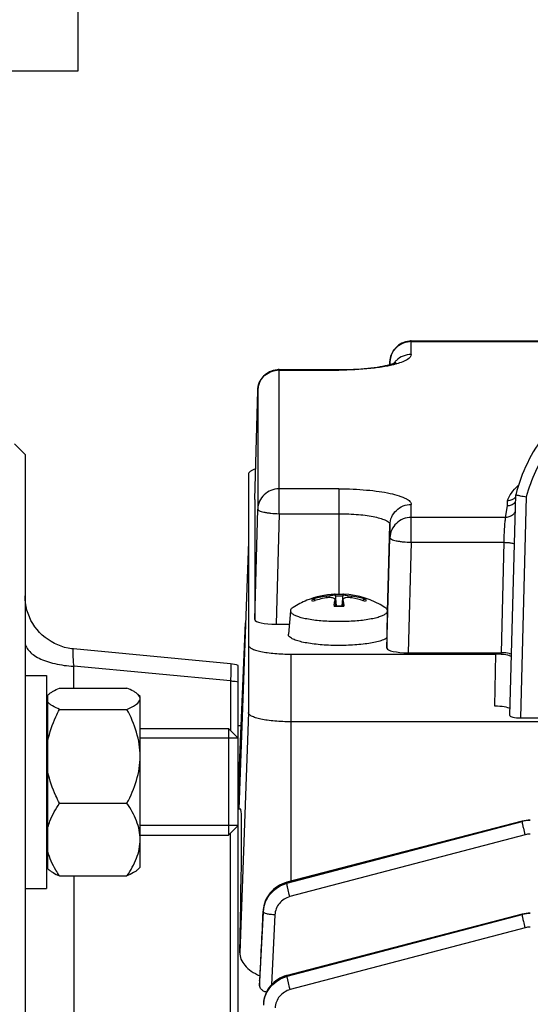
# Model space of a CAD drawing. Units: millimetres. Extents: x -2294 to 3632, y -249 to 3469.
# Drawn here: x 2052 to 2100, y 1738 to 1830 of the extents above; entities that cross this region are included whole.
import ezdxf

# ---------------------------------------------------------------- set-up
doc = ezdxf.new("R2010")
doc.units = ezdxf.units.MM
doc.header["$LTSCALE"] = 46.255
doc.header["$PDMODE"] = 3
doc.header["$PDSIZE"] = 0.3125
doc.layers.get('0').update_dxf_attribs({"linetype": 'CONTINUOUS'})
doc.layers.get('Defpoints').update_dxf_attribs({"linetype": 'CONTINUOUS'})
doc.layers.add('AM_5', color=3, linetype='CONTINUOUS', lineweight=25)
doc.layers.add('BEZUGSACHSEN', color=7, linetype='CONTINUOUS')
doc.layers.add('DETAILS', color=7, linetype='CONTINUOUS')
doc.styles.get("Standard").update_dxf_attribs({"font": 'txt', "width": 0.7})
doc.dimstyles.new('AM_DIN$0', dxfattribs={"dimtxt": 3.5, "dimasz": 2.5, "dimexe": 1, "dimexo": 1, "dimgap": 1.5, "dimtad": 1, "dimdsep": 46, "dimtxsty": 'STANDARD', "dimcen": 0, "dimclrd": 256, "dimclre": 256, "dimclrt": 2, "dimadec": 0, "dimazin": 2, "dimtp": 0.1, "dimtm": 0.1, "dimtfac": 0.71, "dimtdec": 3, "dimtmove": 0, "dimatfit": 3, "dimfxl": 1, "dimlwd": -1, "dimlwe": -1, "dimarcsym": 0})

# ---------------------------------------------------------------- blocks, each defined once
blk = doc.blocks.new('*D9')
at = {"layer": 'AM_5', "ltscale": 10, "transparency": 16777216}
for p, q in [((2062.728, 2272.914), (2364.806, 2272.914)), ((2363.806, 1550.094), (2363.806, 2242.914)), ((2010.221, 1520.094), (2364.806, 1520.094))]:
    blk.add_line(p, q, dxfattribs=at)
for points in [[(2358.806, 2242.914), (2368.806, 2242.914), (2363.806, 2272.914)], [(2358.806, 1550.094), (2368.806, 1550.094), (2363.806, 1520.094)]]:
    blk.add_solid(points, dxfattribs=at)
at = {"layer": 'Defpoints', "color": 0, "ltscale": 10, "transparency": 16777216}
for p in [(2061.728, 2272.914), (2363.806, 2272.914), (2009.221, 1520.094)]:
    blk.add_point(p, dxfattribs=at)
at = {"layer": 'AM_5', "color": 2, "ltscale": 10, "transparency": 16777216, "insert": (2331.306, 1896.504), "char_height": 35, "attachment_point": 5, "rotation": 90}
blk.add_mtext('753', dxfattribs=at)
blk = doc.blocks.new('*D11')
at = {"layer": 'AM_5', "ltscale": 10, "transparency": 16777216}
for p, q in [((1029.508, 3376.136), (2497.649, 3376.136)), ((2496.649, 1550.094), (2496.649, 3346.136)), ((2010.221, 1520.094), (2497.649, 1520.094))]:
    blk.add_line(p, q, dxfattribs=at)
for points in [[(2491.649, 3346.136), (2501.649, 3346.136), (2496.649, 3376.136)], [(2491.649, 1550.094), (2501.649, 1550.094), (2496.649, 1520.094)]]:
    blk.add_solid(points, dxfattribs=at)
at = {"layer": 'Defpoints', "color": 0, "ltscale": 10, "transparency": 16777216}
for p in [(1028.508, 3376.136), (2496.649, 3376.136), (2009.221, 1520.094)]:
    blk.add_point(p, dxfattribs=at)
at = {"layer": 'AM_5', "color": 2, "ltscale": 10, "transparency": 16777216, "insert": (2464.149, 2448.115), "char_height": 35, "attachment_point": 5, "rotation": 90}
blk.add_mtext('1860', dxfattribs=at)

msp = doc.modelspace()

# ---------------------------------------------------------------- linework, layer by layer
at = {"color": 7, "linetype": 'Continuous'}
for p, q in [((2088.449, 1799.955), (2139.898, 1799.955)), ((2086.443, 1797.752), (2086.45, 1798.009)), ((2076.049, 1797.271), (2081.673, 1797.271)), ((2073.773, 1785.082), (2074.05, 1795.325)), ((2052.223, 1789.294), (2051.223, 1790.294)), ((2052.223, 1789.293), (2052.223, 1531.294)), ((2073.173, 1787.461), (2073.173, 1765.098)), ((2097.705, 1764.821), (2098.248, 1785.537)), ((2098.248, 1785.537), (2098.248, 1785.536)), ((2073.773, 1785.08), (2073.773, 1785.082)), ((2073.773, 1785.08), (2073.773, 1773.825)), ((2073.173, 1781.121), (2072.277, 1756.05)), ((2081.307, 1776.19), (2081.305, 1776.194)), ((2081.307, 1776.189), (2081.403, 1775.117)), ((2082.039, 1776.189), (2081.943, 1775.117)), ((2082.042, 1776.194), (2082.04, 1776.19)), ((2079.433, 1775.627), (2079.441, 1775.61)), ((2081.305, 1775.67), (2081.307, 1775.702)), ((2081.31, 1775.67), (2081.359, 1775.118)), ((2082.037, 1775.67), (2081.988, 1775.118)), ((2082.04, 1775.702), (2082.042, 1775.67)), ((2083.905, 1775.61), (2083.913, 1775.627)), ((2077.122, 1774.644), (2076.924, 1772.438)), ((2077.124, 1774.663), (2077.123, 1774.644)), ((2086.224, 1774.644), (2086.223, 1774.663)), ((2086.231, 1774.565), (2086.23, 1774.584)), ((2072.908, 1773.689), (2072.223, 1757.166)), ((2075.773, 1773.392), (2077.01, 1773.392)), ((2076.923, 1772.418), (2076.924, 1772.438)), ((2086.173, 1772.089), (2086.173, 1771.141)), ((2056.755, 1771.066), (2056.755, 1771.066)), ((2071.505, 1769.676), (2056.757, 1771.066)), ((2077.173, 1770.578), (2096.387, 1770.578)), ((2088.173, 1770.708), (2096.921, 1770.708)), ((2072.223, 1551.069), (2072.223, 1769.518)), ((2052.223, 1768.592), (2054.223, 1768.592)), ((2054.223, 1768.592), (2054.223, 1748.592)), ((2055.461, 1767.402), (2061.786, 1767.402)), ((2054.373, 1766.739), (2054.418, 1766.786)), ((2054.373, 1750.442), (2054.373, 1766.739)), ((2063.023, 1766.592), (2062.81, 1766.805)), ((2063.023, 1750.592), (2063.023, 1766.592)), ((2054.373, 1765.892), (2054.223, 1765.892)), ((2055.461, 1765.402), (2061.786, 1765.402)), ((2151.173, 1764.232), (2077.173, 1764.232)), ((2098.7, 1764.601), (2129.646, 1764.601)), ((2063.023, 1763.592), (2071.323, 1763.592)), ((2072.5, 1763.852), (2072.223, 1763.852)), ((2072.223, 1762.692), (2063.023, 1762.692)), ((2072.252, 1757.852), (2072.223, 1757.852)), ((2055.461, 1756.592), (2061.786, 1756.592)), ((2072.456, 1756.044), (2072.223, 1756.044)), ((2098.85, 1754.913), (2076.785, 1749.175)), ((2098.881, 1754.921), (2098.85, 1754.913)), ((2098.85, 1754.913), (2098.85, 1754.913)), ((2099.618, 1755.011), (2099.6, 1755.011)), ((2072.223, 1754.492), (2063.023, 1754.492)), ((2063.023, 1753.592), (2071.323, 1753.592)), ((2054.373, 1751.292), (2054.223, 1751.292)), ((2054.428, 1750.387), (2054.373, 1750.442)), ((2063.023, 1750.592), (2062.81, 1750.378)), ((2055.461, 1749.782), (2061.786, 1749.782)), ((2052.223, 1748.592), (2054.223, 1748.592)), ((2076.785, 1749.174), (2076.731, 1749.159)), ((2076.785, 1749.175), (2076.785, 1749.175)), ((2074.561, 1746.546), (2074.556, 1746.475)), ((2074.556, 1746.475), (2074.552, 1746.382)), ((2098.85, 1746.184), (2076.808, 1740.451)), ((2098.871, 1746.189), (2098.85, 1746.184)), ((2098.85, 1746.184), (2098.85, 1746.184)), ((2076.808, 1740.451), (2076.761, 1740.438)), ((2076.808, 1740.451), (2076.808, 1740.451)), ((2074.223, 1739.943), (2074.224, 1739.961)), ((2074.223, 1739.943), (2074.223, 1739.484)), ((2074.581, 1737.798), (2074.578, 1737.742))]:
    msp.add_line(p, q, dxfattribs=at)
at = {"color": 9, "linetype": 'Continuous'}
for p, q in [((2088.449, 1798.69), (2088.449, 1799.955)), ((2088.449, 1799.908), (2139.898, 1799.908)), ((2086.45, 1798.009), (2086.45, 1798.006)), ((2086.45, 1798.006), (2086.45, 1797.754)), ((2076.049, 1783.754), (2076.049, 1797.271)), ((2076.049, 1797.224), (2081.673, 1797.224)), ((2081.673, 1797.271), (2081.673, 1797.224)), ((2074.05, 1795.325), (2074.05, 1795.322)), ((2074.05, 1795.322), (2074.05, 1784.187)), ((2081.673, 1786.088), (2076.049, 1786.088)), ((2081.673, 1786.088), (2081.673, 1776.179)), ((2099.244, 1785.348), (2098.7, 1764.601)), ((2073.773, 1785.082), (2073.773, 1785.08)), ((2088.449, 1781.07), (2088.449, 1784.622)), ((2097.307, 1783.404), (2097.464, 1784.507)), ((2097.464, 1784.507), (2097.48, 1784.966)), ((2073.773, 1773.825), (2074.05, 1784.187)), ((2076.049, 1783.754), (2075.773, 1773.392)), ((2076.049, 1783.754), (2081.673, 1783.754)), ((2086.231, 1774.565), (2086.45, 1782.72)), ((2086.45, 1782.72), (2086.45, 1781.503)), ((2097.307, 1783.404), (2088.449, 1783.404)), ((2086.173, 1771.141), (2086.45, 1781.503)), ((2088.449, 1781.07), (2088.173, 1770.708)), ((2088.449, 1781.07), (2097.153, 1781.07)), ((2096.921, 1770.708), (2097.153, 1781.07)), ((2080.463, 1776.012), (2080.461, 1775.852)), ((2081.305, 1775.67), (2081.354, 1775.118)), ((2081.993, 1775.118), (2082.042, 1775.67)), ((2082.886, 1775.852), (2082.884, 1776.012)), ((2072.225, 1757.166), (2072.901, 1773.502)), ((2077.173, 1749.272), (2077.173, 1770.578)), ((2096.28, 1765.697), (2096.387, 1770.578)), ((2071.505, 1769.676), (2071.506, 1769.676)), ((2071.485, 1768.07), (2056.788, 1769.455)), ((2056.788, 1767.402), (2056.788, 1769.455)), ((2071.485, 1768.07), (2071.485, 1763.43)), ((2073.173, 1765.098), (2072.368, 1742.574)), ((2098.842, 1754.885), (2076.777, 1749.147)), ((2076.783, 1749.081), (2098.842, 1754.885)), ((2071.485, 1728.956), (2071.485, 1753.753)), ((2099.127, 1753.638), (2077.068, 1747.834)), ((2056.788, 1749.782), (2056.788, 1730.455)), ((2076.777, 1749.147), (2076.783, 1749.081)), ((2074.552, 1746.382), (2074.224, 1739.961)), ((2074.557, 1746.468), (2074.556, 1746.475)), ((2074.565, 1746.382), (2074.557, 1746.468)), ((2075.662, 1746.123), (2075.339, 1739.562)), ((2098.842, 1746.156), (2076.8, 1740.424)), ((2076.808, 1740.359), (2098.842, 1746.156)), ((2099.127, 1744.909), (2077.092, 1739.111)), ((2076.8, 1740.424), (2076.808, 1740.359)), ((2074.224, 1739.961), (2074.223, 1739.943)), ((2074.224, 1739.484), (2074.248, 1739.96))]:
    msp.add_line(p, q, dxfattribs=at)
at = {"color": 7, "linetype": 'Continuous'}
for points in [[(2056.756, 1771.066), (2056.588, 1771.085), (2056.259, 1771.14), (2055.931, 1771.217), (2055.606, 1771.318), (2055.287, 1771.441), (2054.975, 1771.587), (2054.672, 1771.753), (2054.379, 1771.941), (2054.1, 1772.148), (2053.834, 1772.374), (2053.584, 1772.618), (2053.353, 1772.88), (2053.141, 1773.157), (2052.95, 1773.448), (2052.78, 1773.751), (2052.633, 1774.064), (2052.508, 1774.386), (2052.406, 1774.713), (2052.326, 1775.045), (2052.269, 1775.378), (2052.235, 1775.712), (2052.223, 1776.044)], [(2099.6, 1755.011), (2099.418, 1755.004), (2099.237, 1754.987), (2099.058, 1754.959), (2098.881, 1754.921)], [(2076.731, 1749.159), (2076.52, 1749.091), (2076.311, 1749.006), (2076.108, 1748.905), (2075.911, 1748.788), (2075.723, 1748.657), (2075.545, 1748.511), (2075.379, 1748.353), (2075.226, 1748.183), (2075.086, 1748.003), (2074.963, 1747.813), (2074.855, 1747.615), (2074.763, 1747.41), (2074.688, 1747.2), (2074.629, 1746.985), (2074.586, 1746.767), (2074.561, 1746.546)], [(2099.618, 1746.282), (2099.424, 1746.276), (2099.238, 1746.258), (2099.053, 1746.229), (2098.871, 1746.189)], [(2076.761, 1740.438), (2076.544, 1740.369), (2076.333, 1740.284), (2076.127, 1740.182), (2075.929, 1740.065), (2075.74, 1739.933), (2075.562, 1739.786), (2075.395, 1739.626), (2075.242, 1739.454), (2075.104, 1739.27), (2074.98, 1739.077), (2074.872, 1738.875), (2074.78, 1738.667), (2074.705, 1738.454), (2074.646, 1738.237), (2074.605, 1738.018), (2074.581, 1737.798)]]:
    msp.add_lwpolyline(points, dxfattribs=at)
for centre, radius, start, end in [((2088.449, 1797.955), 2, 94.86685, 178.45449), ((2088.449, 1797.955), 2, 91.64158, 94.86629), ((2088.449, 1797.955), 2, 90.00017, 91.64146), ((2076.049, 1795.271), 2, 94.86685, 178.45449), ((2076.049, 1795.27), 2.001, 90.00108, 94.8656), ((2114.152, 1781.326), 16.452, 143.1196, 165.1705), ((2097.451, 1785.517), 1.014, 314.6577, 320.21064), ((2081.673, 1768.219), 8, 92.93695, 112.09373), ((2081.668, 1764.899), 11.279, 91.58548, 91.82467), ((2081.673, 1764.696), 11.482, 88.41465, 91.58533), ((2081.679, 1764.899), 11.279, 88.17533, 88.4145), ((2081.673, 1768.22), 8, 57.39805, 87.06348), ((2081.682, 1768.203), 8.018, 112.10658, 122.58996), ((2081.528, 1768.156), 7.928, 97.72505, 107.13089), ((2081.885, 1767.553), 8.42, 99.72367, 108.64335), ((2090.252, 1773.973), 9.112, 172.23879, 172.93086), ((2085.284, 1774.786), 4.076, 167.48281, 168.66646), ((2078.063, 1774.786), 4.076, 11.33354, 12.51719), ((2081.819, 1768.156), 7.928, 72.86911, 82.27495), ((2081.463, 1767.558), 8.415, 72.62678, 80.27906), ((2081.463, 1767.558), 8.414, 71.35227, 72.62463), ((2081.664, 1785.866), 10.753, 267.63201, 268.37626), ((2081.67, 1786.061), 10.947, 268.37442, 268.60549), ((2081.672, 1786.157), 11.043, 268.60584, 269.2099), ((2081.673, 1786.253), 11.139, 269.20947, 270.79056), ((2081.675, 1786.157), 11.043, 270.79013, 271.39416), ((2081.677, 1786.061), 10.947, 271.39451, 271.62558), ((2081.683, 1785.866), 10.753, 271.62374, 272.36799), ((2072.631, 1773.915), 9.579, 7.07648, 7.25528), ((2081.673, 1794.649), 20.991, 269.49882, 270.50118), ((2071.221, 1766.679), 3.012, 70.55589, 84.57579)]:
    msp.add_arc(centre, radius, start, end, dxfattribs=at)
at = {"color": 9, "linetype": 'Continuous'}
for centre, radius, start, end in [((2088.449, 1797.859), 2.049, 90.0038, 94.80314), ((2088.397, 1796.72), 1.952, 142.43536, 143.83131), ((2088.412, 1796.708), 1.971, 133.563, 142.42183), ((2084.915, 1805.362), 7.86, 285.74936, 285.87155), ((2076.049, 1795.175), 2.049, 90.0038, 94.80314), ((2081.673, 1765.601), 10.426, 88.06973, 91.93027), ((2081.665, 1786.349), 11.264, 267.685, 268.46651), ((2081.673, 1786.66), 11.574, 268.46754, 270.00277), ((2081.674, 1786.66), 11.574, 269.99723, 271.53246), ((2081.682, 1786.349), 11.264, 271.53349, 272.315), ((2099.618, 1751.928), 3.058, 97.34751, 104.70106), ((2099.619, 1751.922), 3.064, 90.00839, 97.35162), ((2099.619, 1751.761), 1.941, 90.02593, 104.70652), ((2077.415, 1746.239), 2.854, 172.57278, 177.13919), ((2099.618, 1743.199), 3.058, 97.34751, 104.70106), ((2099.619, 1743.193), 3.064, 90.00839, 97.35162), ((2099.619, 1743.032), 1.941, 90.02593, 104.70652), ((2077.41, 1737.517), 2.824, 172.70513, 177.33191)]:
    msp.add_arc(centre, radius, start, end, dxfattribs=at)
at = {"color": 7, "linetype": 'Continuous'}
for centre, major_axis, ratio, start_param, end_param in [((2075.774, 1773.825), (2.001, 0), 0.21644, 3.141559, 4.71167), ((2088.174, 1771.141), (2.001, 0), 0.21644, 3.141559, 4.71167), ((2096.387, 1770.254), (1.5, 0), 0.216391, 0.220669, 1.570796), ((2096.92, 1770.492), (1, 0), 0.216461, 0.769912, 1.570191), ((2096.28, 1765.372), (1.5, 0), 0.216391, 6.563945, 7.853982), ((2098.705, 1764.82), (1, 0.001), 0.219698, 3.135914, 4.707539), ((2069.192, 1660.294), (3.265, 95.75), 0.007549, -0.536592, 0.000262)]:
    msp.add_ellipse(centre, major_axis=major_axis, ratio=ratio, start_param=start_param, end_param=end_param, dxfattribs=at)
at = {"color": 9, "linetype": 'Continuous'}
for points, knots in [([(2086.45, 1798.006), (2086.456, 1798.242), (2086.559, 1798.718), (2086.963, 1799.326), (2087.56, 1799.753), (2088.037, 1799.88), (2088.278, 1799.9)], [0, 0, 0, 0, 0.247369, 0.496259, 0.747287, 1, 1, 1, 1]), ([(2088.449, 1798.69), (2088.193, 1798.69), (2087.679, 1798.593), (2087.237, 1798.311), (2087.053, 1798.136)], [0, 0, 0, 0, 0.501551, 1, 1, 1, 1]), ([(2088.449, 1798.69), (2088.449, 1798.494), (2088.195, 1798.27), (2087.889, 1798.103), (2087.547, 1797.95), (2087.265, 1797.859), (2087.065, 1797.802)], [0, 0, 0, 0, 0.345494, 0.478485, 0.632037, 1, 1, 1, 1]), ([(2087.048, 1797.797), (2086.694, 1797.698), (2085.905, 1797.529), (2084.114, 1797.288), (2082.673, 1797.224), (2081.673, 1797.224)], [0, 0, 0, 0, 0.203693, 0.446241, 1, 1, 1, 1]), ([(2074.05, 1795.322), (2074.056, 1795.558), (2074.159, 1796.035), (2074.563, 1796.642), (2075.16, 1797.069), (2075.637, 1797.196), (2075.878, 1797.217)], [0, 0, 0, 0, 0.247369, 0.496259, 0.747287, 1, 1, 1, 1]), ([(2129.103, 1785.348), (2128.882, 1786.158), (2128.306, 1787.745), (2127.069, 1789.952), (2125.489, 1791.929), (2123.609, 1793.623), (2121.478, 1794.99), (2118.386, 1796.326), (2114.173, 1797.022), (2109.961, 1796.326), (2106.869, 1794.99), (2104.738, 1793.623), (2102.858, 1791.929), (2101.278, 1789.952), (2100.04, 1787.745), (2099.465, 1786.158), (2099.244, 1785.348)], [0, 0, 0, 0, 0.062524, 0.125054, 0.187593, 0.250142, 0.312701, 0.375267, 0.5, 0.624733, 0.687299, 0.749857, 0.812407, 0.874946, 0.937476, 1, 1, 1, 1]), ([(2097.48, 1784.966), (2097.572, 1785.218), (2097.842, 1785.747), (2098.249, 1786.182), (2098.491, 1786.39)], [0, 0, 0, 0, 0.457247, 1, 1, 1, 1]), ([(2074.653, 1785.534), (2074.471, 1785.361), (2074.171, 1784.941), (2074.056, 1784.437), (2074.05, 1784.187)], [0, 0, 0, 0, 0.501684, 1, 1, 1, 1]), ([(2076.049, 1786.088), (2075.793, 1786.088), (2075.279, 1785.991), (2074.837, 1785.709), (2074.653, 1785.534)], [0, 0, 0, 0, 0.501551, 1, 1, 1, 1]), ([(2081.673, 1786.088), (2082.114, 1786.088), (2082.98, 1786.07), (2084.236, 1785.989), (2085.394, 1785.858), (2086.411, 1785.683), (2087.148, 1785.496), (2087.635, 1785.324), (2087.921, 1785.195), (2088.148, 1785.062), (2088.315, 1784.923), (2088.422, 1784.778), (2088.449, 1784.671), (2088.449, 1784.622)], [0, 0, 0, 0, 0.184641, 0.36252, 0.527197, 0.672826, 0.794521, 0.845276, 0.888937, 0.925497, 0.955314, 0.979417, 1, 1, 1, 1]), ([(2087.053, 1784.068), (2087.237, 1784.243), (2087.679, 1784.525), (2088.193, 1784.622), (2088.449, 1784.622)], [0, 0, 0, 0, 0.498449, 1, 1, 1, 1]), ([(2074.05, 1784.187), (2074.05, 1784.158), (2074.081, 1784.113), (2074.139, 1784.07), (2074.238, 1784.016), (2074.405, 1783.957), (2074.652, 1783.895), (2074.952, 1783.842), (2075.422, 1783.783), (2075.794, 1783.761), (2076.049, 1783.754)], [0, 0, 0, 0, 0.040379, 0.069327, 0.105437, 0.199738, 0.322107, 0.468828, 0.634827, 1, 1, 1, 1]), ([(2081.673, 1783.754), (2081.984, 1783.754), (2082.594, 1783.741), (2083.48, 1783.684), (2084.296, 1783.592), (2085.013, 1783.468), (2085.603, 1783.318), (2086.003, 1783.168), (2086.237, 1783.031), (2086.355, 1782.933), (2086.431, 1782.83), (2086.45, 1782.755), (2086.45, 1782.72)], [0, 0, 0, 0, 0.184657, 0.362548, 0.527239, 0.672879, 0.794586, 0.888928, 0.925492, 0.955311, 0.979417, 1, 1, 1, 1]), ([(2086.45, 1782.72), (2086.456, 1782.97), (2086.571, 1783.474), (2086.871, 1783.894), (2087.053, 1784.068)], [0, 0, 0, 0, 0.498316, 1, 1, 1, 1]), ([(2098.005, 1783.679), (2097.913, 1783.592), (2097.691, 1783.453), (2097.434, 1783.403), (2097.307, 1783.404)], [0, 0, 0, 0, 0.498074, 1, 1, 1, 1]), ([(2087.053, 1782.85), (2086.871, 1782.677), (2086.571, 1782.257), (2086.456, 1781.753), (2086.45, 1781.503)], [0, 0, 0, 0, 0.501684, 1, 1, 1, 1]), ([(2088.449, 1783.404), (2088.193, 1783.404), (2087.679, 1783.307), (2087.237, 1783.025), (2087.053, 1782.85)], [0, 0, 0, 0, 0.501551, 1, 1, 1, 1]), ([(2097.225, 1782.548), (2097.237, 1782.732), (2097.254, 1782.977), (2097.284, 1783.263), (2097.298, 1783.365), (2097.307, 1783.404)], [0, 0, 0, 0, 0.640294, 0.859532, 1, 1, 1, 1]), ([(2097.153, 1781.07), (2097.158, 1781.198), (2097.176, 1781.691), (2097.201, 1782.184), (2097.225, 1782.548)], [0, 0, 0, 0, 0.259834, 1, 1, 1, 1]), ([(2086.45, 1781.503), (2086.45, 1781.475), (2086.481, 1781.429), (2086.539, 1781.386), (2086.638, 1781.332), (2086.805, 1781.273), (2087.052, 1781.211), (2087.352, 1781.158), (2087.822, 1781.099), (2088.194, 1781.077), (2088.449, 1781.07)], [0, 0, 0, 0, 0.040379, 0.069327, 0.105437, 0.199738, 0.322107, 0.468828, 0.634827, 1, 1, 1, 1]), ([(2097.153, 1781.07), (2097.283, 1781.067), (2097.523, 1781.053), (2097.762, 1781.02), (2097.87, 1780.997)], [0, 0, 0, 0, 0.539643, 1, 1, 1, 1]), ([(2097.87, 1780.997), (2097.925, 1780.985), (2098.013, 1780.962), (2098.099, 1780.925), (2098.127, 1780.901)], [0, 0, 0, 0, 0.605404, 1, 1, 1, 1]), ([(2079.193, 1775.531), (2079.169, 1775.559), (2079.131, 1775.632), (2079.169, 1775.704), (2079.193, 1775.732)], [0, 0, 0, 0, 0.5, 1, 1, 1, 1]), ([(2084.154, 1775.732), (2084.178, 1775.704), (2084.216, 1775.632), (2084.178, 1775.559), (2084.154, 1775.531)], [0, 0, 0, 0, 0.5, 1, 1, 1, 1]), ([(2052.223, 1771.755), (2052.223, 1771.61), (2052.291, 1771.302), (2052.565, 1770.882), (2052.991, 1770.5), (2053.343, 1770.293), (2053.538, 1770.196)], [0, 0, 0, 0, 0.203483, 0.430075, 0.693488, 1, 1, 1, 1]), ([(2056.755, 1771.066), (2056.743, 1771.067), (2056.724, 1771.042), (2056.714, 1771.005), (2056.705, 1770.957), (2056.699, 1770.897), (2056.694, 1770.789), (2056.696, 1770.529), (2056.724, 1770.071), (2056.763, 1769.677), (2056.788, 1769.455)], [0, 0, 0, 0, 0.023325, 0.044733, 0.073965, 0.111312, 0.156898, 0.272328, 0.589573, 1, 1, 1, 1]), ([(2053.538, 1770.196), (2053.76, 1770.085), (2054.246, 1769.888), (2055.323, 1769.588), (2056.192, 1769.479), (2056.788, 1769.455)], [0, 0, 0, 0, 0.222168, 0.466803, 1, 1, 1, 1]), ([(2071.506, 1769.676), (2071.51, 1769.675), (2071.519, 1769.663), (2071.529, 1769.623), (2071.538, 1769.534), (2071.542, 1769.389), (2071.541, 1769.272), (2071.54, 1769.205)], [0, 0, 0, 0, 0.02698, 0.078786, 0.269956, 0.578685, 1, 1, 1, 1]), ([(2071.54, 1769.205), (2071.539, 1769.128), (2071.528, 1768.749), (2071.505, 1768.371), (2071.485, 1768.069)], [0, 0, 0, 0, 0.202754, 1, 1, 1, 1]), ([(2071.485, 1768.07), (2071.548, 1768.067), (2071.795, 1768.054), (2072.041, 1768.026), (2072.223, 1767.996)], [0, 0, 0, 0, 0.253663, 1, 1, 1, 1]), ([(2098.85, 1754.913), (2098.847, 1754.912), (2098.842, 1754.901), (2098.842, 1754.892), (2098.842, 1754.886)], [0, 0, 0, 0, 0.325463, 1, 1, 1, 1]), ([(2098.842, 1754.885), (2098.843, 1754.863), (2098.85, 1754.808), (2098.877, 1754.654), (2098.906, 1754.523), (2098.928, 1754.425)], [0, 0, 0, 0, 0.139697, 0.358715, 1, 1, 1, 1]), ([(2098.928, 1754.425), (2098.942, 1754.364), (2099.004, 1754.101), (2099.072, 1753.839), (2099.127, 1753.638)], [0, 0, 0, 0, 0.230762, 1, 1, 1, 1]), ([(2076.777, 1749.147), (2076.475, 1749.068), (2075.895, 1748.811), (2075.182, 1748.191), (2074.704, 1747.383), (2074.572, 1746.772), (2074.556, 1746.468)], [0, 0, 0, 0, 0.252712, 0.504501, 0.753274, 1, 1, 1, 1]), ([(2074.584, 1746.608), (2074.621, 1746.894), (2074.783, 1747.461), (2075.269, 1748.201), (2075.953, 1748.768), (2076.499, 1749.006), (2076.783, 1749.081)], [0, 0, 0, 0, 0.247563, 0.496782, 0.748289, 1, 1, 1, 1]), ([(2076.777, 1749.147), (2076.777, 1749.154), (2076.778, 1749.162), (2076.782, 1749.173), (2076.785, 1749.174)], [0, 0, 0, 0, 0.6747, 1, 1, 1, 1]), ([(2076.869, 1748.621), (2076.847, 1748.719), (2076.818, 1748.85), (2076.791, 1749.004), (2076.784, 1749.059), (2076.783, 1749.081)], [0, 0, 0, 0, 0.641288, 0.860304, 1, 1, 1, 1]), ([(2077.068, 1747.834), (2077.049, 1747.902), (2076.979, 1748.163), (2076.914, 1748.426), (2076.869, 1748.621)], [0, 0, 0, 0, 0.259995, 1, 1, 1, 1]), ([(2077.068, 1747.834), (2076.876, 1747.783), (2076.507, 1747.622), (2076.058, 1747.224), (2075.755, 1746.709), (2075.672, 1746.318), (2075.662, 1746.123)], [0, 0, 0, 0, 0.251933, 0.502544, 0.751748, 1, 1, 1, 1]), ([(2075.662, 1746.123), (2075.524, 1746.13), (2075.265, 1746.152), (2074.928, 1746.207), (2074.704, 1746.269), (2074.594, 1746.33), (2074.565, 1746.366), (2074.564, 1746.382)], [0, 0, 0, 0, 0.36092, 0.672588, 0.89076, 0.957899, 1, 1, 1, 1]), ([(2098.85, 1746.184), (2098.847, 1746.183), (2098.842, 1746.172), (2098.842, 1746.163), (2098.842, 1746.157)], [0, 0, 0, 0, 0.325739, 1, 1, 1, 1]), ([(2098.842, 1746.156), (2098.843, 1746.134), (2098.85, 1746.079), (2098.877, 1745.925), (2098.906, 1745.794), (2098.928, 1745.696)], [0, 0, 0, 0, 0.139697, 0.358715, 1, 1, 1, 1]), ([(2098.928, 1745.696), (2098.942, 1745.635), (2099.004, 1745.372), (2099.072, 1745.11), (2099.127, 1744.909)], [0, 0, 0, 0, 0.230762, 1, 1, 1, 1]), ([(2076.8, 1740.424), (2076.497, 1740.344), (2075.914, 1740.089), (2075.201, 1739.463), (2074.727, 1738.651), (2074.593, 1738.039), (2074.578, 1737.733)], [0, 0, 0, 0, 0.252843, 0.504251, 0.753264, 1, 1, 1, 1]), ([(2074.608, 1737.875), (2074.645, 1738.163), (2074.807, 1738.733), (2075.292, 1739.477), (2075.977, 1740.046), (2076.524, 1740.283), (2076.808, 1740.359)], [0, 0, 0, 0, 0.248381, 0.497954, 0.748773, 1, 1, 1, 1]), ([(2076.8, 1740.424), (2076.8, 1740.431), (2076.8, 1740.439), (2076.805, 1740.45), (2076.808, 1740.451)], [0, 0, 0, 0, 0.674365, 1, 1, 1, 1]), ([(2076.894, 1739.899), (2076.871, 1739.996), (2076.842, 1740.127), (2076.816, 1740.281), (2076.808, 1740.337), (2076.808, 1740.359)], [0, 0, 0, 0, 0.641287, 0.860304, 1, 1, 1, 1]), ([(2077.092, 1739.111), (2077.074, 1739.179), (2077.004, 1739.441), (2076.938, 1739.703), (2076.894, 1739.899)], [0, 0, 0, 0, 0.259996, 1, 1, 1, 1]), ([(2077.092, 1739.111), (2076.9, 1739.061), (2076.531, 1738.899), (2076.08, 1738.499), (2075.778, 1737.982), (2075.696, 1737.59), (2075.687, 1737.395)], [0, 0, 0, 0, 0.251937, 0.502547, 0.751747, 1, 1, 1, 1])]:
    msp.add_open_spline(points, degree=3, knots=knots, dxfattribs=at)
at = {"color": 7, "linetype": 'Continuous'}
for points, knots in [([(2081.673, 1797.271), (2082.578, 1797.271), (2083.874, 1797.327), (2085.462, 1797.533), (2086.146, 1797.672), (2086.443, 1797.752)], [0, 0, 0, 0, 0.565062, 0.807756, 1, 1, 1, 1]), ([(2086.443, 1797.752), (2086.581, 1797.79), (2086.76, 1797.843), (2086.948, 1797.92), (2087.002, 1797.946), (2087.018, 1797.955)], [0, 0, 0, 0, 0.70305, 0.913302, 1, 1, 1, 1]), ([(2073.848, 1787.942), (2073.749, 1787.91), (2073.611, 1787.859), (2073.445, 1787.776), (2073.293, 1787.683), (2073.173, 1787.562), (2073.173, 1787.461)], [0, 0, 0, 0, 0.361802, 0.513221, 0.645075, 1, 1, 1, 1]), ([(2098.248, 1785.536), (2098.248, 1785.534), (2098.255, 1785.53), (2098.268, 1785.524), (2098.292, 1785.517), (2098.34, 1785.504), (2098.42, 1785.487), (2098.49, 1785.473), (2098.53, 1785.465)], [0, 0, 0, 0, 0.022995, 0.074901, 0.157466, 0.270237, 0.582421, 1, 1, 1, 1]), ([(2098.53, 1785.465), (2098.581, 1785.456), (2098.818, 1785.413), (2099.057, 1785.376), (2099.244, 1785.348)], [0, 0, 0, 0, 0.214035, 1, 1, 1, 1]), ([(2097.466, 1784.508), (2097.594, 1784.508), (2097.853, 1784.56), (2098.072, 1784.706), (2098.164, 1784.796)], [0, 0, 0, 0, 0.500004, 1, 1, 1, 1]), ([(2098.242, 1785.304), (2098.149, 1785.198), (2097.911, 1785.023), (2097.623, 1784.965), (2097.48, 1784.966)], [0, 0, 0, 0, 0.49753, 1, 1, 1, 1]), ([(2080.463, 1776.012), (2080.569, 1776.026), (2080.724, 1776.049), (2080.922, 1776.084), (2081.05, 1776.109), (2081.154, 1776.132), (2081.236, 1776.154), (2081.279, 1776.17), (2081.308, 1776.183), (2081.307, 1776.19)], [0, 0, 0, 0, 0.370608, 0.542472, 0.695022, 0.821422, 0.916205, 0.975773, 1, 1, 1, 1]), ([(2081.305, 1776.194), (2081.301, 1776.197), (2081.289, 1776.205), (2081.274, 1776.21), (2081.264, 1776.209)], [0, 0, 0, 0, 0.288063, 1, 1, 1, 1]), ([(2082.04, 1776.19), (2082.039, 1776.186), (2082.052, 1776.176), (2082.074, 1776.167), (2082.114, 1776.153), (2082.145, 1776.145), (2082.164, 1776.14)], [0, 0, 0, 0, 0.088031, 0.280626, 0.585796, 1, 1, 1, 1]), ([(2082.083, 1776.209), (2082.08, 1776.21), (2082.065, 1776.209), (2082.051, 1776.201), (2082.042, 1776.194)], [0, 0, 0, 0, 0.22375, 1, 1, 1, 1]), ([(2082.164, 1776.14), (2082.266, 1776.114), (2082.507, 1776.068), (2082.748, 1776.03), (2082.884, 1776.012)], [0, 0, 0, 0, 0.435519, 1, 1, 1, 1]), ([(2081.284, 1775.757), (2081.257, 1775.793), (2081.153, 1775.847), (2080.876, 1775.898), (2080.633, 1775.881), (2080.463, 1775.852)], [0, 0, 0, 0, 0.157599, 0.389073, 1, 1, 1, 1]), ([(2081.224, 1775.204), (2081.229, 1775.239), (2081.247, 1775.367), (2081.269, 1775.495), (2081.287, 1775.587)], [0, 0, 0, 0, 0.269933, 1, 1, 1, 1]), ([(2081.307, 1775.702), (2081.306, 1775.717), (2081.299, 1775.737), (2081.287, 1775.753), (2081.284, 1775.757)], [0, 0, 0, 0, 0.735364, 1, 1, 1, 1]), ([(2082.884, 1775.852), (2082.782, 1775.87), (2082.587, 1775.889), (2082.353, 1775.879), (2082.199, 1775.843), (2082.117, 1775.807), (2082.059, 1775.762), (2082.042, 1775.721), (2082.04, 1775.702)], [0, 0, 0, 0, 0.342733, 0.642572, 0.763638, 0.861547, 0.937636, 1, 1, 1, 1]), ([(2082.06, 1775.587), (2082.066, 1775.553), (2082.095, 1775.399), (2082.118, 1775.244), (2082.133, 1775.124)], [0, 0, 0, 0, 0.226831, 1, 1, 1, 1]), ([(2077.363, 1774.959), (2077.329, 1774.937), (2077.225, 1774.864), (2077.132, 1774.751), (2077.124, 1774.663)], [0, 0, 0, 0, 0.317077, 1, 1, 1, 1]), ([(2077.137, 1774.567), (2077.139, 1774.561), (2077.15, 1774.534), (2077.164, 1774.51), (2077.177, 1774.492)], [0, 0, 0, 0, 0.237682, 1, 1, 1, 1]), ([(2077.177, 1774.492), (2077.225, 1774.425), (2077.387, 1774.299), (2077.706, 1774.152), (2078.138, 1774.016), (2078.899, 1773.847), (2080.029, 1773.706), (2080.982, 1773.664), (2081.49, 1773.66)], [0, 0, 0, 0, 0.055676, 0.134058, 0.235793, 0.359188, 0.658349, 1, 1, 1, 1]), ([(2081.21, 1775.095), (2081.211, 1775.102), (2081.212, 1775.11), (2081.217, 1775.123), (2081.22, 1775.123)], [0, 0, 0, 0, 0.705268, 1, 1, 1, 1]), ([(2081.857, 1773.66), (2082.365, 1773.664), (2083.318, 1773.706), (2084.448, 1773.847), (2085.209, 1774.016), (2085.641, 1774.152), (2085.959, 1774.299), (2086.121, 1774.425), (2086.17, 1774.492)], [0, 0, 0, 0, 0.341652, 0.640813, 0.764207, 0.865943, 0.944324, 1, 1, 1, 1]), ([(2082.127, 1775.123), (2082.13, 1775.123), (2082.135, 1775.11), (2082.136, 1775.102), (2082.137, 1775.095)], [0, 0, 0, 0, 0.29474, 1, 1, 1, 1]), ([(2086.21, 1774.72), (2086.203, 1774.741), (2086.15, 1774.841), (2086.058, 1774.912), (2085.984, 1774.959)], [0, 0, 0, 0, 0.204692, 1, 1, 1, 1]), ([(2086.17, 1774.492), (2086.175, 1774.5), (2086.195, 1774.529), (2086.21, 1774.562), (2086.216, 1774.587)], [0, 0, 0, 0, 0.267195, 1, 1, 1, 1]), ([(2086.173, 1772.089), (2086.185, 1772.546), (2086.201, 1773.22), (2086.22, 1773.988), (2086.227, 1774.356), (2086.231, 1774.507), (2086.231, 1774.565)], [0, 0, 0, 0, 0.554137, 0.816524, 0.93022, 1, 1, 1, 1]), ([(2086.173, 1772.089), (2086.068, 1772.022), (2085.805, 1771.901), (2085.341, 1771.757), (2084.766, 1771.631), (2083.832, 1771.487), (2082.532, 1771.387), (2081.187, 1771.383), (2080.109, 1771.442), (2079.356, 1771.515), (2078.674, 1771.614), (2078.084, 1771.737), (2077.661, 1771.861), (2077.382, 1771.974), (2077.137, 1772.098), (2076.923, 1772.265), (2076.923, 1772.418)], [0, 0, 0, 0, 0.039021, 0.089902, 0.151737, 0.222984, 0.385511, 0.558891, 0.64333, 0.722936, 0.795418, 0.858759, 0.911338, 0.933257, 0.952177, 1, 1, 1, 1]), ([(2073.173, 1771.444), (2073.173, 1771.415), (2073.189, 1771.352), (2073.252, 1771.266), (2073.351, 1771.184), (2073.547, 1771.069), (2073.882, 1770.943), (2074.376, 1770.818), (2074.977, 1770.714), (2075.661, 1770.637), (2076.402, 1770.589), (2076.913, 1770.578), (2077.173, 1770.578)], [0, 0, 0, 0, 0.020582, 0.044689, 0.074509, 0.111073, 0.205415, 0.32712, 0.47276, 0.637452, 0.815341, 1, 1, 1, 1]), ([(2097.639, 1770.642), (2097.661, 1770.637), (2097.735, 1770.619), (2097.809, 1770.595), (2097.856, 1770.569)], [0, 0, 0, 0, 0.300592, 1, 1, 1, 1]), ([(2054.418, 1766.786), (2054.476, 1766.845), (2054.616, 1766.958), (2054.96, 1767.174), (2055.253, 1767.312), (2055.461, 1767.402)], [0, 0, 0, 0, 0.20369, 0.440674, 1, 1, 1, 1]), ([(2062.828, 1766.787), (2062.77, 1766.845), (2062.63, 1766.958), (2062.287, 1767.174), (2061.994, 1767.312), (2061.786, 1767.402)], [0, 0, 0, 0, 0.203699, 0.440722, 1, 1, 1, 1]), ([(2055.461, 1765.402), (2055.239, 1765.498), (2054.928, 1765.645), (2054.57, 1765.879), (2054.429, 1766.002), (2054.373, 1766.065)], [0, 0, 0, 0, 0.565902, 0.801439, 1, 1, 1, 1]), ([(2061.786, 1765.402), (2061.954, 1765.475), (2062.195, 1765.587), (2062.49, 1765.756), (2062.784, 1765.953), (2063.023, 1766.195), (2063.023, 1766.402)], [0, 0, 0, 0, 0.336708, 0.486026, 0.620642, 1, 1, 1, 1]), ([(2063.023, 1766.402), (2063.023, 1766.469), (2062.98, 1766.616), (2062.885, 1766.73), (2062.828, 1766.787)], [0, 0, 0, 0, 0.454122, 1, 1, 1, 1]), ([(2054.373, 1762.482), (2054.526, 1763.246), (2054.879, 1764.239), (2055.34, 1765.171), (2055.461, 1765.402)], [0, 0, 0, 0, 0.748854, 1, 1, 1, 1]), ([(2063.023, 1760.997), (2063.023, 1761.381), (2062.962, 1762.15), (2062.611, 1763.652), (2062.144, 1764.719), (2061.786, 1765.402)], [0, 0, 0, 0, 0.249175, 0.498856, 1, 1, 1, 1]), ([(2077.173, 1764.232), (2076.913, 1764.232), (2076.402, 1764.243), (2075.661, 1764.291), (2074.977, 1764.368), (2074.376, 1764.472), (2073.882, 1764.597), (2073.547, 1764.723), (2073.351, 1764.838), (2073.252, 1764.92), (2073.189, 1765.006), (2073.173, 1765.069), (2073.173, 1765.098)], [0, 0, 0, 0, 0.184658, 0.362547, 0.52724, 0.67288, 0.794585, 0.888928, 0.925491, 0.955311, 0.979418, 1, 1, 1, 1]), ([(2061.786, 1756.592), (2062.144, 1757.275), (2062.611, 1758.343), (2062.961, 1759.845), (2063.023, 1760.614), (2063.023, 1760.997)], [0, 0, 0, 0, 0.501099, 0.750809, 1, 1, 1, 1]), ([(2055.461, 1756.592), (2055.34, 1756.824), (2054.879, 1757.756), (2054.526, 1758.749), (2054.373, 1759.513)], [0, 0, 0, 0, 0.251079, 1, 1, 1, 1]), ([(2054.373, 1754.335), (2054.425, 1754.533), (2054.684, 1755.331), (2055.106, 1756.068), (2055.461, 1756.592)], [0, 0, 0, 0, 0.244252, 1, 1, 1, 1]), ([(2063.023, 1753.187), (2063.023, 1753.484), (2062.961, 1754.084), (2062.695, 1754.958), (2062.295, 1755.798), (2061.964, 1756.33), (2061.786, 1756.592)], [0, 0, 0, 0, 0.242433, 0.48888, 0.741384, 1, 1, 1, 1]), ([(2061.786, 1749.782), (2061.964, 1750.044), (2062.295, 1750.576), (2062.695, 1751.416), (2062.96, 1752.29), (2063.023, 1752.89), (2063.023, 1753.187)], [0, 0, 0, 0, 0.258575, 0.511077, 0.75755, 1, 1, 1, 1]), ([(2055.461, 1749.782), (2055.34, 1749.959), (2054.89, 1750.664), (2054.529, 1751.437), (2054.373, 1752.039)], [0, 0, 0, 0, 0.256538, 1, 1, 1, 1]), ([(2054.418, 1750.397), (2054.476, 1750.339), (2054.616, 1750.226), (2054.96, 1750.01), (2055.253, 1749.872), (2055.461, 1749.782)], [0, 0, 0, 0, 0.20369, 0.440674, 1, 1, 1, 1]), ([(2062.828, 1750.397), (2062.77, 1750.338), (2062.63, 1750.225), (2062.287, 1750.01), (2061.994, 1749.872), (2061.786, 1749.782)], [0, 0, 0, 0, 0.203699, 0.440722, 1, 1, 1, 1]), ([(2072.368, 1742.574), (2072.363, 1742.371), (2072.454, 1741.934), (2072.843, 1741.34), (2073.455, 1740.807), (2073.963, 1740.526), (2074.245, 1740.399)], [0, 0, 0, 0, 0.201568, 0.428476, 0.693511, 1, 1, 1, 1]), ([(2074.871, 1738.873), (2074.777, 1738.898), (2074.605, 1738.962), (2074.395, 1739.109), (2074.258, 1739.285), (2074.223, 1739.421), (2074.223, 1739.484)], [0, 0, 0, 0, 0.308584, 0.574218, 0.800023, 1, 1, 1, 1])]:
    msp.add_open_spline(points, degree=3, knots=knots, dxfattribs=at)
at = {"color": 9, "linetype": 'Continuous'}
for points in [[(2098.207, 1783.951), (2098.157, 1783.85), (2098.088, 1783.756), (2098.005, 1783.679)], [(2079.415, 1775.603), (2079.42, 1775.611), (2079.427, 1775.619), (2079.433, 1775.627)], [(2083.913, 1775.627), (2083.92, 1775.619), (2083.926, 1775.611), (2083.932, 1775.603)], [(2074.248, 1739.96), (2074.353, 1742.101), (2074.459, 1744.241), (2074.565, 1746.382)]]:
    msp.add_open_spline(points, degree=3, dxfattribs=at)
at = {"color": 7, "linetype": 'Continuous'}
for points in [[(2079.193, 1775.732), (2079.229, 1775.743), (2079.27, 1775.744), (2079.306, 1775.733)], [(2079.306, 1775.733), (2079.333, 1775.726), (2079.36, 1775.712), (2079.381, 1775.694)], [(2079.381, 1775.694), (2079.403, 1775.676), (2079.421, 1775.652), (2079.433, 1775.627)], [(2083.913, 1775.627), (2083.926, 1775.652), (2083.944, 1775.676), (2083.966, 1775.694)], [(2083.966, 1775.694), (2083.987, 1775.712), (2084.014, 1775.726), (2084.041, 1775.733)], [(2084.041, 1775.733), (2084.077, 1775.744), (2084.118, 1775.743), (2084.154, 1775.732)], [(2077.123, 1774.644), (2077.123, 1774.618), (2077.128, 1774.592), (2077.137, 1774.567)], [(2086.223, 1774.663), (2086.221, 1774.682), (2086.217, 1774.702), (2086.21, 1774.72)], [(2086.216, 1774.587), (2086.221, 1774.605), (2086.224, 1774.625), (2086.224, 1774.644)]]:
    msp.add_open_spline(points, degree=3, dxfattribs=at)
at = {"layer": 'BEZUGSACHSEN', "color": 7, "linetype": 'Continuous'}
for p, q in [((2057.223, 1825.294), (2057.223, 1850.294)), ((1877.223, 1825.294), (2057.223, 1825.294))]:
    msp.add_line(p, q, dxfattribs=at)
at = {"layer": 'DETAILS', "color": 7, "linetype": 'Continuous'}
for p, q in [((2072.223, 1762.692), (2071.323, 1763.592)), ((2071.323, 1763.592), (2071.323, 1753.592)), ((2072.223, 1754.492), (2072.223, 1762.692)), ((2072.223, 1754.492), (2071.323, 1753.592))]:
    msp.add_line(p, q, dxfattribs=at)

# ---------------------------------------------------------------- dimensions: what is measured, and where the dimension line sits
at = {"layer": 'AM_5', "ltscale": 10}
dim = msp.add_linear_dim(base=(2496.649, 3376.136), p1=(2009.221, 1520.094), p2=(1028.508, 3376.136), angle=90, text='1860', dimstyle='AM_DIN$0', override={"dimtxt": 35, "dimasz": 30, "dimgap": 15, "dimsah": 1}, dxfattribs=at)
dim.commit()
dim.dimension.update_dxf_attribs({"geometry": '*D11', "text_midpoint": (2464.149, 2448.115)})
dim = msp.add_linear_dim(base=(2363.806, 2272.914), p1=(2009.221, 1520.094), p2=(2061.728, 2272.914), angle=90, text='753', dimstyle='AM_DIN$0', override={"dimtxt": 35, "dimasz": 30, "dimgap": 15, "dimsah": 1}, dxfattribs=at)
dim.commit()
dim.dimension.update_dxf_attribs({"geometry": '*D9', "text_midpoint": (2363.806, 1896.504), "dimtype": 160})

doc.saveas('drawing.dxf')
